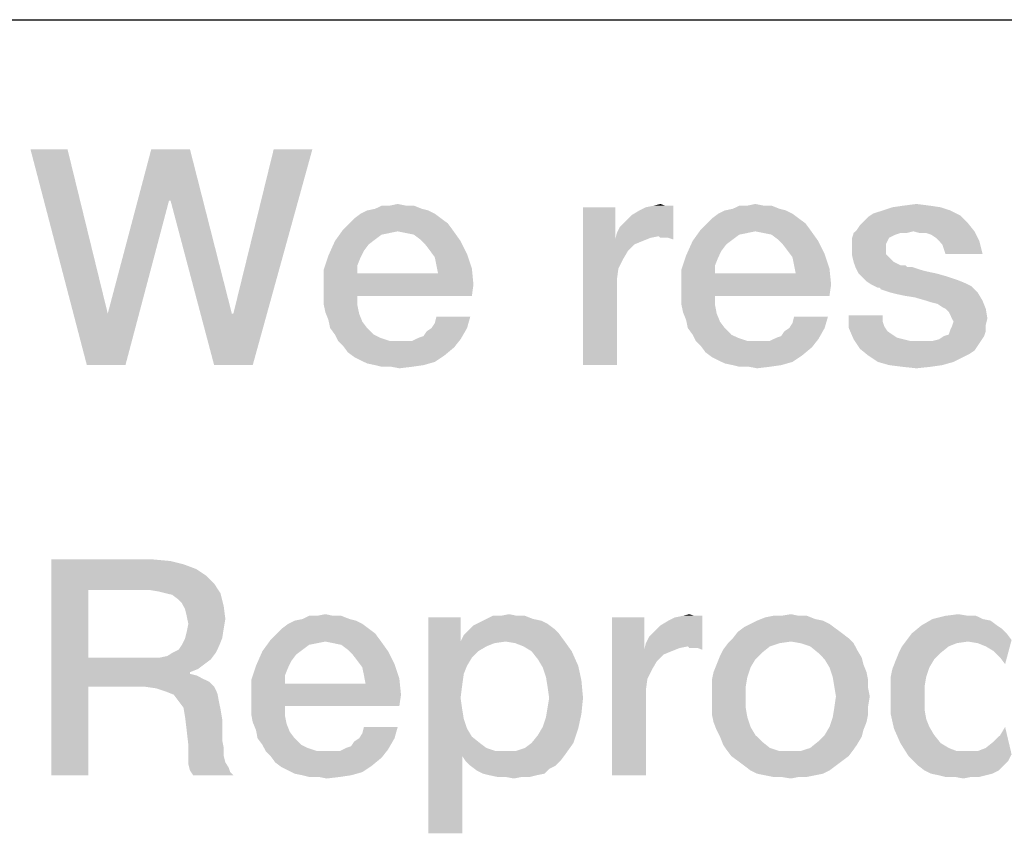
# Model space of a CAD drawing. Units: millimetres. Extents: x 0 to 1189, y 0 to 841.
# Drawn here: x 712 to 723, y 16 to 25 of the extents above; entities that cross this region are included whole.
import ezdxf

# ---------------------------------------------------------------- set-up
doc = ezdxf.new("R2010")
doc.units = ezdxf.units.MM
doc.header["$LTSCALE"] = 65.395
doc.layers.get('0').update_dxf_attribs({"linetype": 'CONTINUOUS'})
doc.layers.add('13_NOTES', color=7, linetype='CONTINUOUS')

msp = doc.modelspace()

# ---------------------------------------------------------------- linework, layer by layer
at = {"color": 2, "linetype": 'CONTINUOUS'}
msp.add_line((711, 25), (996, 25), dxfattribs=at)
at = {"layer": '13_NOTES', "color": 2, "linetype": 'CONTINUOUS'}
for points in [[(712.498, 23.5), (712.722, 21), (712.069, 23.5)], [(712.498, 23.5), (712.964, 21.597), (712.722, 21)], [(713.916, 23.5), (713.673, 22.903), (712.964, 21.597)], [(713.916, 23.5), (712.964, 21.597), (713.468, 23.5)], [(713.692, 22.903), (713.673, 22.903), (713.916, 23.5)], [(713.692, 22.903), (713.916, 23.5), (714.401, 21.597)], [(714.196, 21), (714.419, 21.597), (715.334, 23.5)], [(714.196, 21), (715.334, 23.5), (714.643, 21)], [(715.334, 23.5), (714.419, 21.597), (714.886, 23.5)], [(712.722, 21), (712.964, 21.597), (713.673, 22.903)], [(712.722, 21), (713.673, 22.903), (713.169, 21)], [(714.401, 21.597), (714.196, 21), (713.692, 22.903)], [(716.602, 22.81), (715.968, 22.791), (716.061, 22.81)], [(715.968, 22.791), (716.602, 22.81), (716.677, 22.791)], [(716.416, 22.847), (716.509, 22.847), (716.061, 22.81)], [(716.229, 22.847), (716.416, 22.847), (716.061, 22.81)], [(716.229, 22.847), (716.061, 22.81), (716.136, 22.847)], [(716.061, 22.81), (716.509, 22.847), (716.602, 22.81)], [(716.229, 22.847), (716.322, 22.866), (716.416, 22.847)], [(718.841, 22.828), (718.841, 22.455), (718.468, 21)], [(718.841, 22.828), (718.468, 21), (718.468, 22.828)], [(718.86, 22.53), (718.897, 22.604), (719.513, 22.847)], [(719.345, 22.493), (718.86, 22.53), (719.513, 22.847)], [(718.897, 22.604), (718.953, 22.66), (719.513, 22.847)], [(718.953, 22.66), (719.028, 22.735), (719.513, 22.847)], [(719.028, 22.735), (719.121, 22.791), (719.513, 22.847)], [(719.121, 22.791), (719.196, 22.828), (719.513, 22.847)], [(719.419, 22.847), (719.513, 22.847), (719.196, 22.828)], [(719.419, 22.847), (719.196, 22.828), (719.289, 22.847)], [(719.289, 22.847), (719.363, 22.866), (719.419, 22.847)], [(719.363, 22.474), (719.345, 22.493), (719.513, 22.847)], [(719.401, 22.474), (719.363, 22.474), (719.513, 22.847)], [(719.457, 22.474), (719.401, 22.474), (719.513, 22.847)], [(719.457, 22.474), (719.513, 22.847), (719.513, 22.455)], [(720.744, 22.81), (720.11, 22.791), (720.203, 22.81)], [(720.11, 22.791), (720.744, 22.81), (720.819, 22.791)], [(720.557, 22.847), (720.651, 22.847), (720.203, 22.81)], [(720.371, 22.847), (720.557, 22.847), (720.203, 22.81)], [(720.371, 22.847), (720.203, 22.81), (720.278, 22.847)], [(720.203, 22.81), (720.651, 22.847), (720.744, 22.81)], [(720.371, 22.847), (720.464, 22.866), (720.557, 22.847)], [(722.61, 22.828), (721.938, 22.791), (722.05, 22.828)], [(721.938, 22.791), (722.61, 22.828), (722.722, 22.791)], [(722.479, 22.847), (722.05, 22.828), (722.181, 22.847)], [(722.05, 22.828), (722.479, 22.847), (722.61, 22.828)], [(722.181, 22.847), (722.33, 22.866), (722.479, 22.847)], [(716.826, 22.698), (715.763, 22.642), (715.819, 22.698)], [(715.763, 22.642), (716.826, 22.698), (716.901, 22.642)], [(716.751, 22.754), (715.819, 22.698), (715.893, 22.754)], [(715.819, 22.698), (716.751, 22.754), (716.826, 22.698)], [(716.677, 22.791), (715.893, 22.754), (715.968, 22.791)], [(715.893, 22.754), (716.677, 22.791), (716.751, 22.754)], [(720.968, 22.698), (719.904, 22.642), (719.96, 22.698)], [(719.904, 22.642), (720.968, 22.698), (721.043, 22.642)], [(720.893, 22.754), (719.96, 22.698), (720.035, 22.754)], [(719.96, 22.698), (720.893, 22.754), (720.968, 22.698)], [(720.819, 22.791), (720.035, 22.754), (720.11, 22.791)], [(720.035, 22.754), (720.819, 22.791), (720.893, 22.754)], [(721.714, 22.66), (721.77, 22.716), (722.834, 22.735)], [(721.714, 22.66), (722.834, 22.735), (722.927, 22.642)], [(722.834, 22.735), (721.77, 22.716), (721.826, 22.754)], [(722.722, 22.791), (721.826, 22.754), (721.938, 22.791)], [(721.826, 22.754), (722.722, 22.791), (722.834, 22.735)], [(716.901, 22.642), (715.688, 22.567), (715.763, 22.642)], [(715.688, 22.567), (716.901, 22.642), (716.957, 22.567)], [(721.043, 22.642), (719.83, 22.567), (719.904, 22.642)], [(719.83, 22.567), (721.043, 22.642), (721.099, 22.567)], [(721.64, 22.567), (721.677, 22.623), (722.927, 22.642)], [(722.293, 22.549), (721.64, 22.567), (722.927, 22.642)], [(722.927, 22.642), (721.677, 22.623), (721.714, 22.66)], [(722.293, 22.549), (722.927, 22.642), (723.001, 22.549)], [(716.322, 22.549), (715.595, 22.437), (715.688, 22.567)], [(716.322, 22.549), (716.229, 22.53), (715.595, 22.437)], [(716.229, 22.53), (716.136, 22.511), (715.595, 22.437)], [(716.136, 22.511), (716.061, 22.455), (715.595, 22.437)], [(715.688, 22.567), (716.957, 22.567), (716.322, 22.549)], [(716.416, 22.53), (716.322, 22.549), (716.957, 22.567)], [(716.509, 22.511), (716.416, 22.53), (716.957, 22.567)], [(716.584, 22.455), (716.509, 22.511), (716.957, 22.567)], [(716.584, 22.455), (716.957, 22.567), (717.05, 22.437)], [(719.345, 22.493), (718.841, 22.455), (718.86, 22.53)], [(719.345, 22.493), (719.251, 22.474), (718.841, 22.455)], [(718.841, 22.455), (719.251, 22.474), (719.158, 22.437)], [(720.464, 22.549), (719.737, 22.437), (719.83, 22.567)], [(720.464, 22.549), (720.371, 22.53), (719.737, 22.437)], [(720.371, 22.53), (720.278, 22.511), (719.737, 22.437)], [(720.278, 22.511), (720.203, 22.455), (719.737, 22.437)], [(719.83, 22.567), (721.099, 22.567), (720.464, 22.549)], [(720.557, 22.53), (720.464, 22.549), (721.099, 22.567)], [(720.651, 22.511), (720.557, 22.53), (721.099, 22.567)], [(720.725, 22.455), (720.651, 22.511), (721.099, 22.567)], [(720.725, 22.455), (721.099, 22.567), (721.192, 22.437)], [(722.143, 22.53), (722.087, 22.511), (721.584, 22.474)], [(722.143, 22.53), (721.584, 22.474), (721.602, 22.53)], [(722.087, 22.511), (722.05, 22.493), (721.584, 22.474)], [(721.584, 22.474), (722.05, 22.493), (722.013, 22.474)], [(722.013, 22.474), (721.994, 22.437), (721.584, 22.399)], [(722.013, 22.474), (721.584, 22.399), (721.584, 22.474)], [(722.293, 22.549), (721.602, 22.53), (721.64, 22.567)], [(722.143, 22.53), (721.602, 22.53), (722.293, 22.549)], [(722.143, 22.53), (722.293, 22.549), (722.218, 22.53)], [(723.001, 22.549), (722.367, 22.53), (722.293, 22.549)], [(722.442, 22.53), (722.367, 22.53), (723.001, 22.549)], [(722.498, 22.511), (722.442, 22.53), (723.001, 22.549)], [(722.554, 22.474), (722.498, 22.511), (723.001, 22.549)], [(722.591, 22.437), (722.554, 22.474), (723.001, 22.549)], [(722.591, 22.437), (723.001, 22.549), (723.057, 22.437)], [(715.987, 22.399), (715.52, 22.269), (715.595, 22.437)], [(715.987, 22.399), (715.931, 22.325), (715.52, 22.269)], [(715.595, 22.437), (716.061, 22.455), (715.987, 22.399)], [(717.05, 22.437), (716.64, 22.399), (716.584, 22.455)], [(716.696, 22.325), (716.64, 22.399), (717.05, 22.437)], [(716.696, 22.325), (717.05, 22.437), (717.125, 22.287)], [(718.841, 22.455), (718.878, 22.119), (718.468, 21)], [(718.841, 22.455), (719.158, 22.437), (719.065, 22.399)], [(718.841, 22.455), (719.065, 22.399), (718.99, 22.325)], [(718.841, 22.455), (718.99, 22.325), (718.934, 22.231)], [(718.841, 22.455), (718.934, 22.231), (718.878, 22.119)], [(720.128, 22.399), (719.662, 22.269), (719.737, 22.437)], [(720.128, 22.399), (720.072, 22.325), (719.662, 22.269)], [(719.737, 22.437), (720.203, 22.455), (720.128, 22.399)], [(721.192, 22.437), (720.781, 22.399), (720.725, 22.455)], [(720.837, 22.325), (720.781, 22.399), (721.192, 22.437)], [(720.837, 22.325), (721.192, 22.437), (721.266, 22.287)], [(721.584, 22.399), (721.994, 22.437), (721.975, 22.399)], [(721.975, 22.399), (721.975, 22.362), (721.584, 22.343)], [(721.975, 22.399), (721.584, 22.343), (721.584, 22.399)], [(721.584, 22.343), (721.975, 22.362), (721.975, 22.287)], [(723.057, 22.437), (722.628, 22.399), (722.591, 22.437)], [(722.647, 22.343), (722.628, 22.399), (723.057, 22.437)], [(722.666, 22.287), (722.647, 22.343), (723.057, 22.437)], [(722.666, 22.287), (723.057, 22.437), (723.095, 22.287)], [(715.893, 22.25), (715.464, 22.101), (715.52, 22.269)], [(715.893, 22.25), (715.856, 22.157), (715.464, 22.101)], [(715.52, 22.269), (715.931, 22.325), (715.893, 22.25)], [(717.125, 22.287), (716.751, 22.25), (716.696, 22.325)], [(716.77, 22.157), (716.751, 22.25), (717.125, 22.287)], [(716.77, 22.157), (717.125, 22.287), (717.181, 22.119)], [(720.035, 22.25), (719.606, 22.101), (719.662, 22.269)], [(720.035, 22.25), (719.998, 22.157), (719.606, 22.101)], [(719.662, 22.269), (720.072, 22.325), (720.035, 22.25)], [(721.266, 22.287), (720.893, 22.25), (720.837, 22.325)], [(720.912, 22.157), (720.893, 22.25), (721.266, 22.287)], [(720.912, 22.157), (721.266, 22.287), (721.322, 22.119)], [(721.975, 22.287), (721.584, 22.269), (721.584, 22.343)], [(721.584, 22.269), (721.975, 22.287), (722.013, 22.25)], [(722.013, 22.25), (721.602, 22.194), (721.584, 22.269)], [(721.602, 22.194), (722.013, 22.25), (722.069, 22.194)], [(715.464, 22.101), (715.856, 22.157), (715.856, 22.063)], [(717.181, 22.119), (716.789, 22.063), (716.77, 22.157)], [(719.606, 22.101), (719.998, 22.157), (719.998, 22.063)], [(721.322, 22.119), (720.931, 22.063), (720.912, 22.157)], [(722.069, 22.194), (721.621, 22.138), (721.602, 22.194)], [(722.069, 22.194), (722.143, 22.157), (721.621, 22.138)], [(722.162, 22.157), (722.199, 22.157), (721.621, 22.138)], [(722.143, 22.157), (722.162, 22.157), (721.621, 22.138)], [(721.621, 22.138), (722.199, 22.157), (722.218, 22.138)], [(722.218, 22.138), (721.658, 22.063), (721.621, 22.138)], [(722.274, 22.138), (722.33, 22.119), (721.658, 22.063)], [(722.218, 22.138), (722.274, 22.138), (721.658, 22.063)], [(715.856, 22.063), (715.464, 21.896), (715.464, 22.101)], [(716.789, 22.063), (717.199, 21.933), (715.464, 21.896)], [(715.856, 22.063), (716.789, 22.063), (715.464, 21.896)], [(716.789, 22.063), (717.181, 22.119), (717.199, 21.933)], [(718.878, 22.119), (718.86, 21.989), (718.468, 21)], [(719.998, 22.063), (719.606, 21.896), (719.606, 22.101)], [(720.931, 22.063), (721.341, 21.933), (719.606, 21.896)], [(719.998, 22.063), (720.931, 22.063), (719.606, 21.896)], [(720.931, 22.063), (721.322, 22.119), (721.341, 21.933)], [(722.33, 22.119), (722.386, 22.101), (721.658, 22.063)], [(722.386, 22.101), (722.46, 22.082), (721.658, 22.063)], [(721.658, 22.063), (722.46, 22.082), (722.554, 22.063)], [(722.554, 22.063), (721.696, 22.026), (721.658, 22.063)], [(721.696, 22.026), (722.554, 22.063), (722.684, 22.026)], [(722.684, 22.026), (721.751, 21.97), (721.696, 22.026)], [(722.684, 22.026), (722.796, 21.989), (721.751, 21.97)], [(715.464, 21.802), (715.464, 21.896), (717.199, 21.933)], [(715.856, 21.802), (715.464, 21.802), (717.199, 21.933)], [(715.856, 21.802), (717.199, 21.933), (717.181, 21.802)], [(718.86, 21.989), (718.86, 21.858), (718.468, 21)], [(719.606, 21.802), (719.606, 21.896), (721.341, 21.933)], [(719.998, 21.802), (719.606, 21.802), (721.341, 21.933)], [(719.998, 21.802), (721.341, 21.933), (721.322, 21.802)], [(721.751, 21.97), (722.796, 21.989), (722.89, 21.951)], [(722.89, 21.951), (721.807, 21.933), (721.751, 21.97)], [(721.807, 21.933), (722.89, 21.951), (722.964, 21.914)], [(722.964, 21.914), (721.882, 21.896), (721.807, 21.933)], [(721.901, 21.896), (721.882, 21.896), (722.964, 21.914)], [(721.919, 21.877), (721.901, 21.896), (722.964, 21.914)], [(721.975, 21.858), (721.919, 21.877), (722.964, 21.914)], [(722.031, 21.84), (721.975, 21.858), (722.964, 21.914)], [(722.031, 21.84), (722.964, 21.914), (723.039, 21.84)], [(715.856, 21.802), (715.464, 21.709), (715.464, 21.802)], [(715.464, 21.709), (715.856, 21.802), (715.856, 21.69)], [(718.468, 21), (718.86, 21.858), (718.86, 21)], [(719.998, 21.802), (719.606, 21.709), (719.606, 21.802)], [(719.606, 21.709), (719.998, 21.802), (719.998, 21.69)], [(723.039, 21.84), (722.106, 21.821), (722.031, 21.84)], [(722.199, 21.802), (722.106, 21.821), (723.039, 21.84)], [(722.311, 21.784), (722.199, 21.802), (723.039, 21.84)], [(722.442, 21.746), (722.311, 21.784), (723.039, 21.84)], [(722.442, 21.746), (723.039, 21.84), (723.095, 21.746)], [(715.856, 21.69), (715.483, 21.616), (715.464, 21.709)], [(715.483, 21.616), (715.856, 21.69), (715.875, 21.597)], [(719.998, 21.69), (719.625, 21.616), (719.606, 21.709)], [(719.625, 21.616), (719.998, 21.69), (720.016, 21.597)], [(723.095, 21.746), (722.498, 21.728), (722.442, 21.746)], [(722.572, 21.709), (722.498, 21.728), (723.095, 21.746)], [(722.628, 21.672), (722.572, 21.709), (723.095, 21.746)], [(722.666, 21.653), (722.628, 21.672), (723.095, 21.746)], [(722.666, 21.653), (723.095, 21.746), (723.132, 21.653)], [(714.401, 21.597), (714.419, 21.597), (714.196, 21)], [(715.875, 21.597), (715.52, 21.522), (715.483, 21.616)], [(715.52, 21.522), (715.875, 21.597), (715.912, 21.504)], [(716.714, 21.429), (716.751, 21.485), (717.162, 21.56)], [(716.714, 21.429), (717.162, 21.56), (717.125, 21.429)], [(717.162, 21.56), (716.751, 21.485), (716.77, 21.56)], [(720.016, 21.597), (719.662, 21.522), (719.625, 21.616)], [(719.662, 21.522), (720.016, 21.597), (720.054, 21.504)], [(720.856, 21.429), (720.893, 21.485), (721.304, 21.56)], [(720.856, 21.429), (721.304, 21.56), (721.266, 21.429)], [(721.304, 21.56), (720.893, 21.485), (720.912, 21.56)], [(721.938, 21.578), (721.938, 21.504), (721.546, 21.429)], [(721.938, 21.578), (721.546, 21.429), (721.546, 21.578)], [(723.132, 21.653), (722.703, 21.616), (722.666, 21.653)], [(722.722, 21.578), (722.703, 21.616), (723.132, 21.653)], [(722.74, 21.541), (722.722, 21.578), (723.132, 21.653)], [(722.74, 21.541), (723.132, 21.653), (723.151, 21.541)], [(715.912, 21.504), (715.539, 21.429), (715.52, 21.522)], [(715.539, 21.429), (715.912, 21.504), (715.968, 21.429)], [(720.054, 21.504), (719.681, 21.429), (719.662, 21.522)], [(719.681, 21.429), (720.054, 21.504), (720.11, 21.429)], [(721.938, 21.504), (721.957, 21.448), (721.546, 21.429)], [(721.546, 21.429), (721.957, 21.448), (721.994, 21.392)], [(722.722, 21.41), (722.74, 21.448), (723.132, 21.466)], [(722.722, 21.41), (723.132, 21.466), (723.132, 21.392)], [(723.151, 21.541), (722.759, 21.504), (722.74, 21.541)], [(723.132, 21.466), (722.74, 21.448), (722.759, 21.504)], [(722.759, 21.504), (723.151, 21.541), (723.132, 21.466)], [(715.968, 21.429), (715.595, 21.354), (715.539, 21.429)], [(715.595, 21.354), (715.968, 21.429), (716.043, 21.354)], [(716.043, 21.354), (715.632, 21.28), (715.595, 21.354)], [(716.043, 21.354), (716.117, 21.317), (715.632, 21.28)], [(716.565, 21.317), (716.621, 21.336), (717.125, 21.429)], [(716.565, 21.317), (717.125, 21.429), (717.05, 21.299)], [(716.621, 21.336), (716.658, 21.392), (717.125, 21.429)], [(717.125, 21.429), (716.658, 21.392), (716.714, 21.429)], [(720.11, 21.429), (719.737, 21.354), (719.681, 21.429)], [(719.737, 21.354), (720.11, 21.429), (720.184, 21.354)], [(720.184, 21.354), (719.774, 21.28), (719.737, 21.354)], [(720.184, 21.354), (720.259, 21.317), (719.774, 21.28)], [(720.707, 21.317), (720.763, 21.336), (721.266, 21.429)], [(720.707, 21.317), (721.266, 21.429), (721.192, 21.299)], [(720.763, 21.336), (720.8, 21.392), (721.266, 21.429)], [(721.266, 21.429), (720.8, 21.392), (720.856, 21.429)], [(721.994, 21.392), (721.602, 21.299), (721.546, 21.429)], [(721.994, 21.392), (722.05, 21.354), (721.602, 21.299)], [(722.05, 21.354), (722.106, 21.317), (721.602, 21.299)], [(722.516, 21.28), (722.591, 21.299), (723.113, 21.336)], [(722.516, 21.28), (723.113, 21.336), (723.076, 21.28)], [(723.113, 21.336), (722.591, 21.299), (722.647, 21.336)], [(722.647, 21.336), (722.703, 21.354), (723.132, 21.392)], [(722.647, 21.336), (723.132, 21.392), (723.113, 21.336)], [(723.132, 21.392), (722.703, 21.354), (722.722, 21.41)], [(715.632, 21.28), (716.117, 21.317), (716.229, 21.28)], [(716.229, 21.28), (715.688, 21.224), (715.632, 21.28)], [(715.688, 21.224), (716.49, 21.28), (717.05, 21.299)], [(715.688, 21.224), (717.05, 21.299), (716.975, 21.205)], [(716.416, 21.28), (716.49, 21.28), (715.688, 21.224)], [(716.341, 21.28), (716.416, 21.28), (715.688, 21.224)], [(716.229, 21.28), (716.341, 21.28), (715.688, 21.224)], [(716.975, 21.205), (715.744, 21.149), (715.688, 21.224)], [(717.05, 21.299), (716.49, 21.28), (716.565, 21.317)], [(719.774, 21.28), (720.259, 21.317), (720.371, 21.28)], [(720.371, 21.28), (719.83, 21.224), (719.774, 21.28)], [(719.83, 21.224), (720.632, 21.28), (721.192, 21.299)], [(719.83, 21.224), (721.192, 21.299), (721.117, 21.205)], [(720.557, 21.28), (720.632, 21.28), (719.83, 21.224)], [(720.483, 21.28), (720.557, 21.28), (719.83, 21.224)], [(720.371, 21.28), (720.483, 21.28), (719.83, 21.224)], [(721.117, 21.205), (719.886, 21.149), (719.83, 21.224)], [(721.192, 21.299), (720.632, 21.28), (720.707, 21.317)], [(721.602, 21.299), (722.106, 21.317), (722.181, 21.299)], [(722.181, 21.299), (721.677, 21.187), (721.602, 21.299)], [(722.181, 21.299), (722.255, 21.28), (721.677, 21.187)], [(723.076, 21.28), (723.039, 21.224), (721.677, 21.187)], [(722.516, 21.28), (723.076, 21.28), (721.677, 21.187)], [(722.442, 21.28), (722.516, 21.28), (721.677, 21.187)], [(722.349, 21.28), (722.442, 21.28), (721.677, 21.187)], [(722.255, 21.28), (722.349, 21.28), (721.677, 21.187)], [(721.677, 21.187), (723.039, 21.224), (723.001, 21.168)], [(715.744, 21.149), (716.975, 21.205), (716.863, 21.112)], [(716.863, 21.112), (715.819, 21.093), (715.744, 21.149)], [(715.893, 21.056), (715.819, 21.093), (716.863, 21.112)], [(715.893, 21.056), (716.863, 21.112), (716.751, 21.037)], [(719.886, 21.149), (721.117, 21.205), (721.005, 21.112)], [(721.005, 21.112), (719.96, 21.093), (719.886, 21.149)], [(720.035, 21.056), (719.96, 21.093), (721.005, 21.112)], [(720.035, 21.056), (721.005, 21.112), (720.893, 21.037)], [(723.001, 21.168), (721.77, 21.112), (721.677, 21.187)], [(723.001, 21.168), (722.946, 21.131), (721.77, 21.112)], [(721.77, 21.112), (722.946, 21.131), (722.871, 21.093)], [(722.871, 21.093), (721.882, 21.037), (721.77, 21.112)], [(716.751, 21.037), (715.968, 21.019), (715.893, 21.056)], [(716.061, 21), (715.968, 21.019), (716.751, 21.037)], [(716.061, 21), (716.751, 21.037), (716.621, 21)], [(716.621, 21), (716.136, 20.981), (716.061, 21)], [(716.248, 20.981), (716.136, 20.981), (716.621, 21)], [(716.248, 20.981), (716.621, 21), (716.49, 20.981)], [(716.49, 20.981), (716.341, 20.963), (716.248, 20.981)], [(720.893, 21.037), (720.11, 21.019), (720.035, 21.056)], [(720.203, 21), (720.11, 21.019), (720.893, 21.037)], [(720.203, 21), (720.893, 21.037), (720.763, 21)], [(720.763, 21), (720.278, 20.981), (720.203, 21)], [(720.39, 20.981), (720.278, 20.981), (720.763, 21)], [(720.39, 20.981), (720.763, 21), (720.632, 20.981)], [(720.632, 20.981), (720.483, 20.963), (720.39, 20.981)], [(721.882, 21.037), (722.871, 21.093), (722.759, 21.037)], [(722.759, 21.037), (722.013, 21), (721.882, 21.037)], [(722.013, 21), (722.759, 21.037), (722.628, 21)], [(722.628, 21), (722.162, 20.981), (722.013, 21)], [(722.162, 20.981), (722.628, 21), (722.498, 20.981)], [(722.498, 20.981), (722.33, 20.963), (722.162, 20.981)], [(712.311, 18.75), (713.487, 18.75), (712.74, 18.396)], [(712.74, 18.396), (712.311, 16.25), (712.311, 18.75)], [(713.487, 18.75), (713.692, 18.731), (712.74, 18.396)], [(713.692, 18.731), (713.841, 18.694), (712.74, 18.396)], [(713.841, 18.694), (713.99, 18.638), (712.74, 18.396)], [(713.99, 18.638), (714.102, 18.563), (712.74, 18.396)], [(714.102, 18.563), (714.196, 18.47), (712.74, 18.396)], [(712.74, 18.396), (712.74, 17.612), (712.311, 16.25)], [(713.449, 18.396), (712.74, 18.396), (714.196, 18.47)], [(713.561, 18.377), (713.449, 18.396), (714.196, 18.47)], [(713.636, 18.358), (713.561, 18.377), (714.196, 18.47)], [(713.636, 18.358), (714.196, 18.47), (714.27, 18.358)], [(714.27, 18.358), (713.71, 18.34), (713.636, 18.358)], [(713.785, 18.284), (713.71, 18.34), (714.27, 18.358)], [(713.822, 18.246), (713.785, 18.284), (714.27, 18.358)], [(713.822, 18.246), (714.27, 18.358), (714.307, 18.209)], [(714.307, 18.209), (713.86, 18.172), (713.822, 18.246)], [(713.878, 18.097), (713.86, 18.172), (714.307, 18.209)], [(713.878, 18.097), (714.307, 18.209), (714.326, 18.06)], [(714.326, 18.06), (713.897, 18.004), (713.878, 18.097)], [(713.897, 18.004), (714.326, 18.06), (714.307, 17.948)], [(715.837, 18.041), (715.054, 18.004), (715.128, 18.041)], [(715.054, 18.004), (715.837, 18.041), (715.912, 18.004)], [(715.763, 18.06), (715.128, 18.041), (715.222, 18.06)], [(715.128, 18.041), (715.763, 18.06), (715.837, 18.041)], [(715.576, 18.097), (715.669, 18.097), (715.222, 18.06)], [(715.39, 18.097), (715.576, 18.097), (715.222, 18.06)], [(715.39, 18.097), (715.222, 18.06), (715.296, 18.097)], [(715.222, 18.06), (715.669, 18.097), (715.763, 18.06)], [(715.39, 18.097), (715.483, 18.116), (715.576, 18.097)], [(717.05, 18.078), (717.05, 17.799), (716.677, 15.578)], [(717.05, 18.078), (716.677, 15.578), (716.677, 18.078)], [(718.057, 18.004), (717.199, 17.985), (717.274, 18.022)], [(717.89, 18.06), (717.983, 18.041), (717.274, 18.022)], [(717.89, 18.06), (717.274, 18.022), (717.349, 18.06)], [(717.274, 18.022), (717.983, 18.041), (718.057, 18.004)], [(717.703, 18.097), (717.796, 18.097), (717.349, 18.06)], [(717.516, 18.097), (717.703, 18.097), (717.349, 18.06)], [(717.516, 18.097), (717.349, 18.06), (717.423, 18.097)], [(717.349, 18.06), (717.796, 18.097), (717.89, 18.06)], [(717.516, 18.097), (717.61, 18.116), (717.703, 18.097)], [(719.177, 18.078), (719.177, 17.705), (718.804, 16.25)], [(719.177, 18.078), (718.804, 16.25), (718.804, 18.078)], [(719.196, 17.78), (719.233, 17.854), (719.849, 18.097)], [(719.681, 17.743), (719.196, 17.78), (719.849, 18.097)], [(719.233, 17.854), (719.289, 17.91), (719.849, 18.097)], [(719.289, 17.91), (719.363, 17.985), (719.849, 18.097)], [(719.363, 17.985), (719.457, 18.041), (719.849, 18.097)], [(719.457, 18.041), (719.531, 18.078), (719.849, 18.097)], [(719.755, 18.097), (719.849, 18.097), (719.531, 18.078)], [(719.755, 18.097), (719.531, 18.078), (719.625, 18.097)], [(719.625, 18.097), (719.699, 18.116), (719.755, 18.097)], [(719.699, 17.724), (719.681, 17.743), (719.849, 18.097)], [(719.737, 17.724), (719.699, 17.724), (719.849, 18.097)], [(719.793, 17.724), (719.737, 17.724), (719.849, 18.097)], [(719.793, 17.724), (719.849, 18.097), (719.849, 17.705)], [(721.248, 18.041), (720.408, 18.004), (720.483, 18.041)], [(720.408, 18.004), (721.248, 18.041), (721.322, 18.004)], [(721.154, 18.06), (720.483, 18.041), (720.576, 18.078)], [(720.483, 18.041), (721.154, 18.06), (721.248, 18.041)], [(720.968, 18.097), (721.061, 18.097), (720.576, 18.078)], [(720.763, 18.097), (720.968, 18.097), (720.576, 18.078)], [(720.763, 18.097), (720.576, 18.078), (720.669, 18.097)], [(720.576, 18.078), (721.061, 18.097), (721.154, 18.06)], [(720.763, 18.097), (720.875, 18.116), (720.968, 18.097)], [(723.095, 18.06), (723.188, 18.041), (722.386, 17.985)], [(723.095, 18.06), (722.386, 17.985), (722.516, 18.06)], [(722.386, 17.985), (723.188, 18.041), (723.263, 17.985)], [(722.927, 18.097), (723.02, 18.097), (722.516, 18.06)], [(722.927, 18.097), (722.516, 18.06), (722.666, 18.097)], [(722.516, 18.06), (723.02, 18.097), (723.095, 18.06)], [(722.666, 18.097), (722.815, 18.116), (722.927, 18.097)], [(713.86, 17.836), (713.878, 17.91), (714.307, 17.948)], [(713.86, 17.836), (714.307, 17.948), (714.289, 17.836)], [(714.307, 17.948), (713.878, 17.91), (713.897, 18.004)], [(715.987, 17.948), (714.923, 17.892), (714.979, 17.948)], [(714.923, 17.892), (715.987, 17.948), (716.061, 17.892)], [(715.912, 18.004), (714.979, 17.948), (715.054, 18.004)], [(714.979, 17.948), (715.912, 18.004), (715.987, 17.948)], [(718.188, 17.892), (717.087, 17.873), (717.143, 17.929)], [(718.132, 17.948), (717.143, 17.929), (717.199, 17.985)], [(717.143, 17.929), (718.132, 17.948), (718.188, 17.892)], [(717.199, 17.985), (718.057, 18.004), (718.132, 17.948)], [(721.472, 17.892), (720.203, 17.836), (720.259, 17.91)], [(721.397, 17.948), (720.259, 17.91), (720.334, 17.966)], [(720.259, 17.91), (721.397, 17.948), (721.472, 17.892)], [(721.322, 18.004), (720.334, 17.966), (720.408, 18.004)], [(720.334, 17.966), (721.322, 18.004), (721.397, 17.948)], [(723.263, 17.985), (723.319, 17.948), (722.274, 17.892)], [(723.263, 17.985), (722.274, 17.892), (722.386, 17.985)], [(722.274, 17.892), (723.319, 17.948), (723.375, 17.892)], [(714.289, 17.836), (713.822, 17.761), (713.86, 17.836)], [(713.822, 17.761), (714.289, 17.836), (714.251, 17.743)], [(715.483, 17.799), (714.755, 17.687), (714.849, 17.817)], [(715.483, 17.799), (715.39, 17.78), (714.755, 17.687)], [(716.061, 17.892), (714.849, 17.817), (714.923, 17.892)], [(714.849, 17.817), (716.061, 17.892), (716.117, 17.817)], [(714.849, 17.817), (716.117, 17.817), (715.483, 17.799)], [(715.576, 17.78), (715.483, 17.799), (716.117, 17.817)], [(715.669, 17.761), (715.576, 17.78), (716.117, 17.817)], [(715.744, 17.705), (715.669, 17.761), (716.117, 17.817)], [(715.744, 17.705), (716.117, 17.817), (716.21, 17.687)], [(717.05, 17.799), (717.087, 17.425), (716.677, 15.578)], [(718.244, 17.817), (717.05, 17.799), (717.087, 17.873)], [(717.572, 17.799), (717.05, 17.799), (718.244, 17.817)], [(717.05, 17.799), (717.572, 17.799), (717.442, 17.78)], [(717.05, 17.799), (717.442, 17.78), (717.349, 17.743)], [(717.05, 17.799), (717.349, 17.743), (717.255, 17.687)], [(717.05, 17.799), (717.255, 17.687), (717.181, 17.612)], [(717.05, 17.799), (717.181, 17.612), (717.125, 17.519)], [(717.05, 17.799), (717.125, 17.519), (717.087, 17.425)], [(717.087, 17.873), (718.188, 17.892), (718.244, 17.817)], [(717.684, 17.78), (717.572, 17.799), (718.244, 17.817)], [(717.778, 17.743), (717.684, 17.78), (718.244, 17.817)], [(717.871, 17.687), (717.778, 17.743), (718.244, 17.817)], [(717.871, 17.687), (718.244, 17.817), (718.337, 17.687)], [(721.546, 17.836), (720.875, 17.799), (720.147, 17.78)], [(721.546, 17.836), (720.147, 17.78), (720.203, 17.836)], [(720.147, 17.78), (720.875, 17.799), (720.744, 17.78)], [(720.203, 17.836), (721.472, 17.892), (721.546, 17.836)], [(720.987, 17.78), (720.875, 17.799), (721.546, 17.836)], [(720.987, 17.78), (721.546, 17.836), (721.602, 17.78)], [(722.927, 17.799), (722.162, 17.743), (722.218, 17.817)], [(722.927, 17.799), (722.796, 17.78), (722.162, 17.743)], [(723.375, 17.892), (722.218, 17.817), (722.274, 17.892)], [(722.218, 17.817), (723.375, 17.892), (723.431, 17.817)], [(722.218, 17.817), (723.431, 17.817), (722.927, 17.799)], [(723.039, 17.78), (722.927, 17.799), (723.431, 17.817)], [(723.132, 17.743), (723.039, 17.78), (723.431, 17.817)], [(723.225, 17.687), (723.132, 17.743), (723.431, 17.817)], [(723.3, 17.612), (723.225, 17.687), (723.431, 17.817)], [(723.356, 17.537), (723.3, 17.612), (723.431, 17.817)], [(713.71, 17.668), (713.785, 17.705), (714.251, 17.743)], [(713.71, 17.668), (714.251, 17.743), (714.214, 17.668)], [(714.251, 17.743), (713.785, 17.705), (713.822, 17.761)], [(715.147, 17.649), (714.681, 17.519), (714.755, 17.687)], [(715.39, 17.78), (715.296, 17.761), (714.755, 17.687)], [(715.296, 17.761), (715.222, 17.705), (714.755, 17.687)], [(714.755, 17.687), (715.222, 17.705), (715.147, 17.649)], [(716.21, 17.687), (715.8, 17.649), (715.744, 17.705)], [(715.856, 17.575), (715.8, 17.649), (716.21, 17.687)], [(715.856, 17.575), (716.21, 17.687), (716.285, 17.537)], [(718.337, 17.687), (717.946, 17.593), (717.871, 17.687)], [(717.946, 17.593), (718.337, 17.687), (718.412, 17.519)], [(719.177, 17.705), (719.214, 17.369), (718.804, 16.25)], [(719.681, 17.743), (719.177, 17.705), (719.196, 17.78)], [(719.681, 17.743), (719.587, 17.724), (719.177, 17.705)], [(719.177, 17.705), (719.587, 17.724), (719.494, 17.687)], [(719.177, 17.705), (719.494, 17.687), (719.401, 17.649)], [(719.177, 17.705), (719.401, 17.649), (719.326, 17.575)], [(719.177, 17.705), (719.326, 17.575), (719.27, 17.481)], [(719.177, 17.705), (719.27, 17.481), (719.214, 17.369)], [(720.539, 17.668), (720.054, 17.631), (720.091, 17.705)], [(720.744, 17.78), (720.632, 17.743), (720.091, 17.705)], [(720.744, 17.78), (720.091, 17.705), (720.147, 17.78)], [(720.091, 17.705), (720.632, 17.743), (720.539, 17.668)], [(721.602, 17.78), (721.099, 17.743), (720.987, 17.78)], [(721.099, 17.743), (721.602, 17.78), (721.64, 17.705)], [(721.64, 17.705), (721.192, 17.668), (721.099, 17.743)], [(721.192, 17.668), (721.64, 17.705), (721.696, 17.612)], [(722.703, 17.743), (722.125, 17.668), (722.162, 17.743)], [(722.125, 17.668), (722.703, 17.743), (722.61, 17.668)], [(722.162, 17.743), (722.796, 17.78), (722.703, 17.743)], [(712.74, 17.612), (712.74, 17.276), (712.311, 16.25)], [(713.561, 17.612), (714.158, 17.593), (712.74, 17.276)], [(713.449, 17.612), (713.561, 17.612), (712.74, 17.276)], [(712.74, 17.612), (713.449, 17.612), (712.74, 17.276)], [(714.158, 17.593), (714.084, 17.537), (712.74, 17.276)], [(713.561, 17.612), (713.654, 17.631), (714.214, 17.668)], [(713.561, 17.612), (714.214, 17.668), (714.158, 17.593)], [(714.214, 17.668), (713.654, 17.631), (713.71, 17.668)], [(715.147, 17.649), (715.091, 17.575), (714.681, 17.519)], [(714.681, 17.519), (715.091, 17.575), (715.054, 17.5)], [(716.285, 17.537), (715.912, 17.5), (715.856, 17.575)], [(718.412, 17.519), (718.001, 17.5), (717.946, 17.593)], [(720.464, 17.593), (720.016, 17.537), (720.054, 17.631)], [(720.016, 17.537), (720.464, 17.593), (720.408, 17.5)], [(720.054, 17.631), (720.539, 17.668), (720.464, 17.593)], [(721.696, 17.612), (721.266, 17.593), (721.192, 17.668)], [(721.266, 17.593), (721.696, 17.612), (721.714, 17.537)], [(721.714, 17.537), (721.322, 17.5), (721.266, 17.593)], [(722.479, 17.5), (722.05, 17.481), (722.087, 17.575)], [(722.61, 17.668), (722.535, 17.593), (722.087, 17.575)], [(722.61, 17.668), (722.087, 17.575), (722.125, 17.668)], [(722.087, 17.575), (722.535, 17.593), (722.479, 17.5)], [(714.084, 17.537), (714.009, 17.481), (712.74, 17.276)], [(714.009, 17.481), (713.916, 17.444), (712.74, 17.276)], [(715.054, 17.5), (714.625, 17.351), (714.681, 17.519)], [(715.054, 17.5), (715.016, 17.407), (714.625, 17.351)], [(715.931, 17.407), (715.912, 17.5), (716.285, 17.537)], [(715.931, 17.407), (716.285, 17.537), (716.341, 17.369)], [(718.039, 17.388), (718.001, 17.5), (718.412, 17.519)], [(718.039, 17.388), (718.412, 17.519), (718.449, 17.351)], [(720.408, 17.5), (719.979, 17.444), (720.016, 17.537)], [(719.979, 17.444), (720.408, 17.5), (720.371, 17.388)], [(721.322, 17.5), (721.714, 17.537), (721.751, 17.444)], [(721.751, 17.444), (721.36, 17.388), (721.322, 17.5)], [(722.031, 17.388), (722.05, 17.481), (722.479, 17.5)], [(722.031, 17.388), (722.479, 17.5), (722.442, 17.388)], [(713.916, 17.444), (713.916, 17.425), (712.74, 17.276)], [(713.916, 17.425), (713.99, 17.407), (712.74, 17.276)], [(713.99, 17.407), (714.065, 17.369), (712.74, 17.276)], [(714.065, 17.369), (714.14, 17.332), (712.74, 17.276)], [(713.393, 17.276), (712.74, 17.276), (714.14, 17.332)], [(713.393, 17.276), (714.14, 17.332), (714.196, 17.276)], [(714.625, 17.351), (715.016, 17.407), (715.016, 17.313)], [(715.016, 17.313), (714.625, 17.146), (714.625, 17.351)], [(716.341, 17.369), (715.949, 17.313), (715.931, 17.407)], [(715.949, 17.313), (716.341, 17.369), (716.36, 17.183)], [(717.087, 17.425), (717.069, 17.295), (716.677, 15.578)], [(718.449, 17.351), (718.057, 17.276), (718.039, 17.388)], [(718.076, 17.146), (718.057, 17.276), (718.449, 17.351)], [(718.076, 17.146), (718.449, 17.351), (718.468, 17.146)], [(719.214, 17.369), (719.196, 17.239), (718.804, 16.25)], [(720.371, 17.388), (719.96, 17.351), (719.979, 17.444)], [(719.96, 17.351), (720.371, 17.388), (720.352, 17.276)], [(720.352, 17.276), (719.96, 17.257), (719.96, 17.351)], [(721.36, 17.388), (721.751, 17.444), (721.77, 17.351)], [(721.77, 17.351), (721.378, 17.276), (721.36, 17.388)], [(721.378, 17.276), (721.77, 17.351), (721.77, 17.257)], [(722.442, 17.388), (722.031, 17.276), (722.031, 17.388)], [(722.031, 17.276), (722.442, 17.388), (722.423, 17.276)], [(712.311, 16.25), (712.74, 17.276), (712.74, 16.25)], [(714.196, 17.276), (713.524, 17.257), (713.393, 17.276)], [(713.636, 17.22), (713.524, 17.257), (714.196, 17.276)], [(713.636, 17.22), (714.196, 17.276), (714.233, 17.201)], [(714.233, 17.201), (713.729, 17.183), (713.636, 17.22)], [(715.949, 17.313), (716.36, 17.183), (714.625, 17.146)], [(715.016, 17.313), (715.949, 17.313), (714.625, 17.146)], [(717.069, 17.295), (717.05, 17.146), (716.677, 15.578)], [(719.196, 17.239), (719.196, 17.108), (718.804, 16.25)], [(719.96, 17.164), (719.96, 17.257), (720.352, 17.276)], [(719.96, 17.164), (720.352, 17.276), (720.352, 17.164)], [(721.77, 17.257), (721.397, 17.164), (721.378, 17.276)], [(721.397, 17.164), (721.77, 17.257), (721.789, 17.164)], [(722.423, 17.276), (722.031, 17.164), (722.031, 17.276)], [(722.031, 17.164), (722.423, 17.276), (722.423, 17.127)], [(713.785, 17.108), (713.729, 17.183), (714.233, 17.201)], [(713.785, 17.108), (714.233, 17.201), (714.251, 17.108)], [(714.251, 17.108), (713.841, 17.034), (713.785, 17.108)], [(713.841, 17.034), (714.251, 17.108), (714.27, 17.015)], [(714.625, 17.052), (714.625, 17.146), (716.36, 17.183)], [(715.016, 17.052), (714.625, 17.052), (716.36, 17.183)], [(715.016, 17.052), (716.36, 17.183), (716.341, 17.052)], [(717.05, 17.146), (717.069, 17.015), (716.677, 15.578)], [(718.468, 17.146), (718.057, 17.034), (718.076, 17.146)], [(718.057, 17.034), (718.468, 17.146), (718.449, 16.959)], [(718.804, 16.25), (719.196, 17.108), (719.196, 16.25)], [(720.352, 17.164), (719.96, 17.052), (719.96, 17.164)], [(719.96, 17.052), (720.352, 17.164), (720.352, 17.034)], [(721.789, 17.164), (721.77, 17.052), (721.378, 17.034)], [(721.789, 17.164), (721.378, 17.034), (721.397, 17.164)], [(722.423, 17.127), (722.031, 16.959), (722.031, 17.164)], [(722.423, 17.127), (722.423, 17.015), (722.031, 16.959)], [(714.27, 17.015), (713.86, 16.922), (713.841, 17.034)], [(713.86, 16.922), (714.27, 17.015), (714.289, 16.903)], [(715.016, 17.052), (714.625, 16.959), (714.625, 17.052)], [(714.625, 16.959), (715.016, 17.052), (715.016, 16.94)], [(717.069, 17.015), (717.087, 16.903), (716.677, 15.578)], [(718.449, 16.959), (718.039, 16.922), (718.057, 17.034)], [(720.352, 17.034), (719.96, 16.959), (719.96, 17.052)], [(719.96, 16.959), (720.352, 17.034), (720.371, 16.922)], [(721.77, 16.959), (721.36, 16.922), (721.378, 17.034)], [(721.378, 17.034), (721.77, 17.052), (721.77, 16.959)], [(722.031, 16.959), (722.423, 17.015), (722.442, 16.903)], [(714.289, 16.903), (713.878, 16.772), (713.86, 16.922)], [(713.878, 16.772), (714.289, 16.903), (714.289, 16.772)], [(715.016, 16.94), (714.643, 16.866), (714.625, 16.959)], [(714.643, 16.866), (715.016, 16.94), (715.035, 16.847)], [(717.087, 16.903), (717.125, 16.791), (716.677, 15.578)], [(718.001, 16.81), (718.039, 16.922), (718.449, 16.959)], [(718.001, 16.81), (718.449, 16.959), (718.412, 16.791)], [(720.371, 16.922), (719.979, 16.866), (719.96, 16.959)], [(719.979, 16.866), (720.371, 16.922), (720.408, 16.81)], [(721.751, 16.866), (721.322, 16.81), (721.36, 16.922)], [(721.36, 16.922), (721.77, 16.959), (721.751, 16.866)], [(722.442, 16.903), (722.069, 16.791), (722.031, 16.959)], [(722.442, 16.903), (722.479, 16.81), (722.069, 16.791)], [(714.289, 16.772), (713.897, 16.604), (713.878, 16.772)], [(714.289, 16.772), (714.289, 16.66), (713.897, 16.604)], [(715.035, 16.847), (714.681, 16.772), (714.643, 16.866)], [(714.681, 16.772), (715.035, 16.847), (715.072, 16.754)], [(715.072, 16.754), (714.699, 16.679), (714.681, 16.772)], [(715.875, 16.679), (715.912, 16.735), (716.322, 16.81)], [(715.875, 16.679), (716.322, 16.81), (716.285, 16.679)], [(716.322, 16.81), (715.912, 16.735), (715.931, 16.81)], [(717.125, 16.791), (717.069, 16.474), (716.677, 15.578)], [(717.125, 16.791), (717.181, 16.698), (717.069, 16.474)], [(717.871, 16.623), (717.946, 16.716), (718.412, 16.791)], [(717.871, 16.623), (718.412, 16.791), (718.356, 16.623)], [(718.412, 16.791), (717.946, 16.716), (718.001, 16.81)], [(720.408, 16.81), (720.016, 16.772), (719.979, 16.866)], [(720.016, 16.772), (720.408, 16.81), (720.464, 16.716)], [(720.464, 16.716), (720.054, 16.698), (720.016, 16.772)], [(721.714, 16.772), (721.266, 16.716), (721.322, 16.81)], [(721.266, 16.716), (721.714, 16.772), (721.696, 16.698)], [(721.322, 16.81), (721.751, 16.866), (721.714, 16.772)], [(722.069, 16.791), (722.479, 16.81), (722.535, 16.716)], [(722.535, 16.716), (722.143, 16.623), (722.069, 16.791)], [(723.431, 16.493), (723.3, 16.716), (723.356, 16.81)], [(713.897, 16.604), (714.289, 16.66), (714.307, 16.567)], [(714.699, 16.679), (715.072, 16.754), (715.128, 16.679)], [(715.128, 16.679), (714.755, 16.604), (714.699, 16.679)], [(714.755, 16.604), (715.128, 16.679), (715.203, 16.604)], [(715.725, 16.567), (715.781, 16.586), (716.285, 16.679)], [(715.725, 16.567), (716.285, 16.679), (716.21, 16.549)], [(715.781, 16.586), (715.819, 16.642), (716.285, 16.679)], [(716.285, 16.679), (715.819, 16.642), (715.875, 16.679)], [(717.181, 16.698), (717.274, 16.623), (717.069, 16.474)], [(720.054, 16.698), (720.464, 16.716), (720.539, 16.642)], [(720.539, 16.642), (720.091, 16.604), (720.054, 16.698)], [(721.696, 16.698), (721.192, 16.642), (721.266, 16.716)], [(721.192, 16.642), (721.696, 16.698), (721.64, 16.604)], [(722.143, 16.623), (722.535, 16.716), (722.61, 16.623)], [(723.431, 16.493), (723.225, 16.642), (723.3, 16.716)], [(714.307, 16.567), (713.897, 16.493), (713.897, 16.604)], [(713.897, 16.493), (714.307, 16.567), (714.307, 16.474)], [(715.203, 16.604), (714.793, 16.53), (714.755, 16.604)], [(715.203, 16.604), (715.278, 16.567), (714.793, 16.53)], [(714.793, 16.53), (715.278, 16.567), (715.39, 16.53)], [(714.849, 16.474), (715.651, 16.53), (716.21, 16.549)], [(714.849, 16.474), (716.21, 16.549), (716.136, 16.455)], [(716.21, 16.549), (715.651, 16.53), (715.725, 16.567)], [(717.274, 16.623), (717.349, 16.567), (717.069, 16.474)], [(717.349, 16.567), (717.46, 16.53), (717.069, 16.474)], [(717.684, 16.53), (717.796, 16.567), (718.356, 16.623)], [(717.684, 16.53), (718.356, 16.623), (718.263, 16.493)], [(718.356, 16.623), (717.796, 16.567), (717.871, 16.623)], [(720.091, 16.604), (720.539, 16.642), (720.632, 16.567)], [(720.632, 16.567), (720.128, 16.549), (720.091, 16.604)], [(720.128, 16.549), (720.632, 16.567), (720.744, 16.53)], [(720.744, 16.53), (720.184, 16.474), (720.128, 16.549)], [(720.184, 16.474), (720.987, 16.53), (721.602, 16.549)], [(720.184, 16.474), (721.602, 16.549), (721.546, 16.474)], [(721.602, 16.549), (720.987, 16.53), (721.099, 16.567)], [(721.64, 16.604), (721.099, 16.567), (721.192, 16.642)], [(721.099, 16.567), (721.64, 16.604), (721.602, 16.549)], [(722.61, 16.623), (722.237, 16.474), (722.143, 16.623)], [(722.61, 16.623), (722.703, 16.567), (722.237, 16.474)], [(722.703, 16.567), (722.796, 16.53), (722.237, 16.474)], [(723.431, 16.493), (723.039, 16.53), (723.132, 16.567)], [(723.431, 16.493), (723.132, 16.567), (723.225, 16.642)], [(714.307, 16.474), (713.897, 16.381), (713.897, 16.493)], [(714.307, 16.474), (714.326, 16.399), (713.897, 16.381)], [(715.39, 16.53), (714.849, 16.474), (714.793, 16.53)], [(715.576, 16.53), (715.651, 16.53), (714.849, 16.474)], [(715.501, 16.53), (715.576, 16.53), (714.849, 16.474)], [(715.39, 16.53), (715.501, 16.53), (714.849, 16.474)], [(716.136, 16.455), (714.904, 16.399), (714.849, 16.474)], [(714.904, 16.399), (716.136, 16.455), (716.024, 16.362)], [(716.677, 15.578), (717.069, 16.474), (717.069, 15.578)], [(717.684, 16.53), (718.263, 16.493), (717.069, 16.474)], [(717.572, 16.53), (717.684, 16.53), (717.069, 16.474)], [(717.46, 16.53), (717.572, 16.53), (717.069, 16.474)], [(717.106, 16.418), (717.069, 16.474), (718.263, 16.493)], [(717.106, 16.418), (718.263, 16.493), (718.207, 16.418)], [(720.875, 16.53), (720.987, 16.53), (720.184, 16.474)], [(720.744, 16.53), (720.875, 16.53), (720.184, 16.474)], [(721.546, 16.474), (720.259, 16.418), (720.184, 16.474)], [(720.259, 16.418), (721.546, 16.474), (721.472, 16.418)], [(723.039, 16.53), (723.431, 16.493), (722.237, 16.474)], [(722.927, 16.53), (723.039, 16.53), (722.237, 16.474)], [(722.796, 16.53), (722.927, 16.53), (722.237, 16.474)], [(722.293, 16.418), (722.237, 16.474), (723.431, 16.493)], [(722.293, 16.418), (723.431, 16.493), (723.393, 16.418)], [(713.897, 16.381), (714.326, 16.399), (714.363, 16.343)], [(714.363, 16.343), (713.916, 16.306), (713.897, 16.381)], [(713.916, 16.306), (714.363, 16.343), (714.382, 16.287)], [(714.382, 16.287), (713.953, 16.25), (713.916, 16.306)], [(716.024, 16.362), (714.979, 16.343), (714.904, 16.399)], [(715.054, 16.306), (714.979, 16.343), (716.024, 16.362)], [(715.054, 16.306), (716.024, 16.362), (715.912, 16.287)], [(715.912, 16.287), (715.128, 16.269), (715.054, 16.306)], [(718.207, 16.418), (717.162, 16.362), (717.106, 16.418)], [(717.162, 16.362), (718.207, 16.418), (718.151, 16.362)], [(718.151, 16.362), (717.237, 16.306), (717.162, 16.362)], [(718.151, 16.362), (718.076, 16.325), (717.237, 16.306)], [(717.311, 16.269), (717.237, 16.306), (718.076, 16.325)], [(717.311, 16.269), (718.076, 16.325), (718.02, 16.269)], [(721.472, 16.418), (720.334, 16.362), (720.259, 16.418)], [(720.334, 16.362), (721.472, 16.418), (721.397, 16.362)], [(721.397, 16.362), (720.408, 16.306), (720.334, 16.362)], [(720.408, 16.306), (721.397, 16.362), (721.322, 16.306)], [(721.322, 16.306), (720.483, 16.269), (720.408, 16.306)], [(720.483, 16.269), (721.322, 16.306), (721.248, 16.269)], [(723.393, 16.418), (722.349, 16.362), (722.293, 16.418)], [(722.349, 16.362), (723.393, 16.418), (723.337, 16.362)], [(723.337, 16.362), (722.423, 16.306), (722.349, 16.362)], [(722.423, 16.306), (723.337, 16.362), (723.281, 16.306)], [(723.281, 16.306), (722.498, 16.269), (722.423, 16.306)], [(722.498, 16.269), (723.281, 16.306), (723.207, 16.269)], [(713.953, 16.25), (714.382, 16.287), (714.419, 16.25)], [(715.222, 16.25), (715.128, 16.269), (715.912, 16.287)], [(715.222, 16.25), (715.912, 16.287), (715.781, 16.25)], [(715.781, 16.25), (715.296, 16.231), (715.222, 16.25)], [(715.408, 16.231), (715.296, 16.231), (715.781, 16.25)], [(715.408, 16.231), (715.781, 16.25), (715.651, 16.231)], [(715.651, 16.231), (715.501, 16.213), (715.408, 16.231)], [(718.02, 16.269), (717.386, 16.25), (717.311, 16.269)], [(717.386, 16.25), (718.02, 16.269), (717.927, 16.25)], [(717.927, 16.25), (717.479, 16.231), (717.386, 16.25)], [(717.572, 16.231), (717.479, 16.231), (717.927, 16.25)], [(717.759, 16.231), (717.572, 16.231), (717.927, 16.25)], [(717.759, 16.231), (717.666, 16.213), (717.572, 16.231)], [(717.759, 16.231), (717.927, 16.25), (717.852, 16.231)], [(721.248, 16.269), (720.576, 16.25), (720.483, 16.269)], [(720.576, 16.25), (721.248, 16.269), (721.154, 16.25)], [(721.154, 16.25), (720.669, 16.231), (720.576, 16.25)], [(720.763, 16.231), (720.669, 16.231), (721.154, 16.25)], [(720.968, 16.231), (720.763, 16.231), (721.154, 16.25)], [(720.968, 16.231), (720.875, 16.213), (720.763, 16.231)], [(720.968, 16.231), (721.154, 16.25), (721.061, 16.231)], [(723.207, 16.269), (722.591, 16.25), (722.498, 16.269)], [(722.591, 16.25), (723.207, 16.269), (723.132, 16.25)], [(723.132, 16.25), (722.666, 16.231), (722.591, 16.25)], [(722.778, 16.231), (722.666, 16.231), (723.132, 16.25)], [(722.964, 16.231), (722.778, 16.231), (723.132, 16.25)], [(722.964, 16.231), (722.871, 16.213), (722.778, 16.231)], [(722.964, 16.231), (723.132, 16.25), (723.057, 16.231)]]:
    msp.add_solid(points, dxfattribs=at)

doc.saveas('drawing.dxf')
